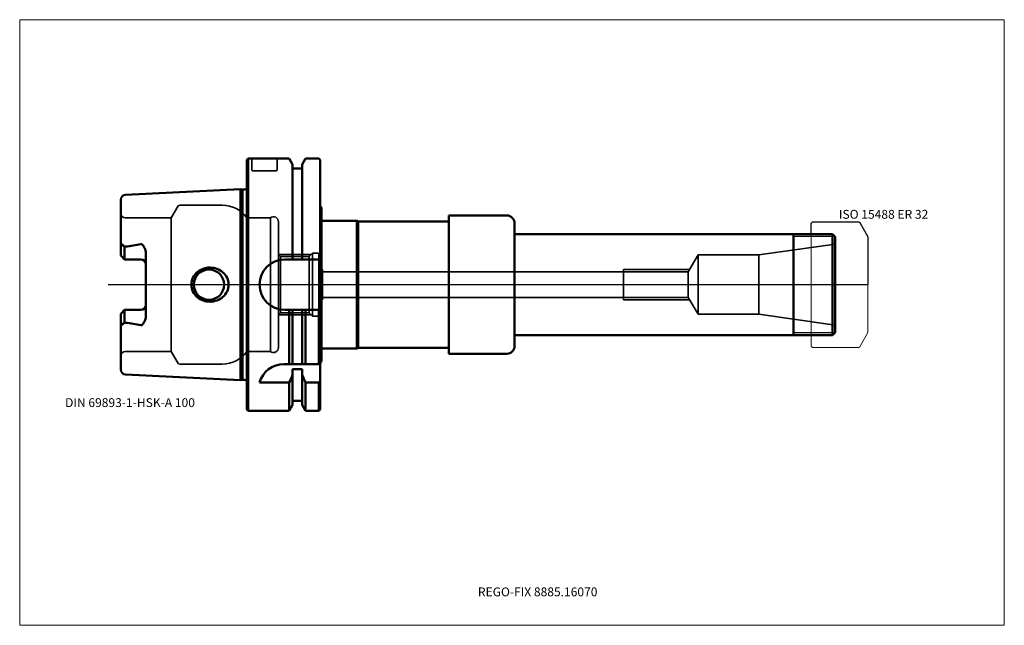
# Model space of a CAD drawing. Units: millimetres. Extents: x -90 to 300, y -135 to 105.
import ezdxf
from ezdxf.entities.mleader import LeaderData, LeaderLine
from ezdxf.lldxf.tags import DXFTag
from ezdxf.math import Vec2, Vec3

# ---------------------------------------------------------------- set-up
doc = ezdxf.new("R2010")
doc.units = ezdxf.units.MM
doc.layers.get('0').update_dxf_attribs({"plot": 0})
for name, color, linetype, lineweight in [('1', 4, 'Continuous', 50), ('11', 4, 'Continuous', 25), ('3', 1, 'Dashed_narrow', 35), ('RFCOMP01', 3, 'Long_dashed_dotted_narrow', 18), ('SK1', 4, 'Continuous', 50), ('SK3', 1, 'Dashed_narrow', 35), ('SK4', 2, 'Long_dashed_dotted_narrow', 25)]:
    doc.layers.add(name, color=color, linetype=linetype, lineweight=lineweight)
for name, color, linetype, lineweight, plot in [('4', 2, 'Long_dashed_dotted_narrow', 25, False), ('INFMAINVIEW', 9, 'Continuous', 18, False), ('INFTOTAL', 9, 'Continuous', 18, False), ('NOCUT', 7, 'Continuous', 25, False)]:
    doc.layers.add(name, color=color, linetype=linetype, lineweight=lineweight, plot=plot)
doc.layers.add('SK6', color=5, linetype='Continuous')
doc.styles.add('SEACAD_Monospac821_BT', font='txt')
doc.styles.get("Standard").update_dxf_attribs({"font": 'Monospac821 BT'})
tags = doc.linetypes.add('Dashed_narrow', pattern=[9.525, 6.35, -3.175]).pattern_tags.tags
tags[6:7] = [DXFTag(74, 4), DXFTag(75, 0), DXFTag(340, '0'), DXFTag(46, 0.0), DXFTag(50, 0.0), DXFTag(44, 0.0), DXFTag(45, 0.0)]
tags[4:5] = [DXFTag(74, 4), DXFTag(75, 0), DXFTag(340, '0'), DXFTag(46, 0.0), DXFTag(50, 0.0), DXFTag(44, 0.0), DXFTag(45, 0.0)]
tags = doc.linetypes.add('Long_dashed_dotted_narrow', pattern=[28.575, 19.05, -3.175, 3.175, -3.175]).pattern_tags.tags
tags[10:11] = [DXFTag(74, 4), DXFTag(75, 0), DXFTag(340, '0'), DXFTag(46, 0.0), DXFTag(50, 0.0), DXFTag(44, 0.0), DXFTag(45, 0.0)]
tags[8:9] = [DXFTag(74, 4), DXFTag(75, 0), DXFTag(340, '0'), DXFTag(46, 0.0), DXFTag(50, 0.0), DXFTag(44, 0.0), DXFTag(45, 0.0)]
tags[6:7] = [DXFTag(74, 4), DXFTag(75, 0), DXFTag(340, '0'), DXFTag(46, 0.0), DXFTag(50, 0.0), DXFTag(44, 0.0), DXFTag(45, 0.0)]
tags[4:5] = [DXFTag(74, 4), DXFTag(75, 0), DXFTag(340, '0'), DXFTag(46, 0.0), DXFTag(50, 0.0), DXFTag(44, 0.0), DXFTag(45, 0.0)]

# ---------------------------------------------------------------- blocks, each defined once
blk = doc.blocks.new('_DOT')
at = {"color": 0}
blk.add_line((0, 0), (-1, 0), dxfattribs=at)
at = {"color": 0, "const_width": 0.333}
blk.add_lwpolyline([(-0.166, 0, 1), (0.166, 0, 1)], format="xyb", close=True, dxfattribs=at)

msp = doc.modelspace()

# ---------------------------------------------------------------- linework, layer by layer
at = {"layer": '1'}
for p, q in [((0, 49.5), (0.5, 50)), ((0, 49.5), (0, -49.5)), ((0.5, 50), (0.5, -50)), ((0.5, 50), (16.75, 50)), ((16.75, 50), (18.12, 47.62)), ((18.12, 47.62), (18.12, 10)), ((21.88, 47.62), (23.25, 50)), ((21.88, 10), (21.88, 47.62)), ((23.25, 50), (28.5, 50)), ((28.5, 50), (29, 49.5)), ((29, 49.5), (29, -49.5)), ((18.12, 46), (21.88, 46)), ((29.6, 30.52), (29.6, -30.52)), ((79.99, 27.4), (79.99, -27.4)), ((79.99, 27.4), (102.99, 27.4)), ((29.6, 25.25), (43.6, 25.25)), ((43.6, 25.25), (43.6, -25.25)), ((43.6, 25.25), (44.03, 25)), ((44.03, 25), (44.03, -25)), ((44.03, 25), (79.99, 25)), ((79.99, 25), (79.99, -25)), ((105.99, 24.4), (105.99, -24.4)), ((232, 20), (105.99, 20)), ((216.5, 20), (216.5, -20)), ((232, 20), (233, 19)), ((232, 20), (232, -20)), ((233, -19), (233, 19)), ((15, 10), (29, 10)), ((15, -10), (29, -10)), ((16.75, -31.5), (16.75, -10)), ((18.12, -31.5), (18.12, -10)), ((21.88, -31.5), (21.88, -10)), ((23.25, -31.5), (23.25, -10)), ((28.5, -31.5), (28.5, -10)), ((232, -20), (233, -19)), ((105.99, -20), (232, -20)), ((29.6, -25.25), (43.6, -25.25)), ((43.6, -25.25), (44.03, -25)), ((44.03, -25), (79.99, -25)), ((79.99, -27.4), (102.99, -27.4)), ((29, -31.5), (14.64, -31.5)), ((18.12, -33.52), (18.12, -47.62)), ((21.88, -33.52), (18.12, -33.52)), ((21.88, -47.62), (21.88, -33.52)), ((5, -38.83), (16.75, -38.83)), ((16.75, -38.83), (16.75, -50)), ((23.25, -38.83), (28.5, -38.83)), ((23.25, -38.83), (23.25, -50)), ((28.5, -38.83), (28.5, -50)), ((18.12, -46), (21.88, -46)), ((0, -49.5), (0.5, -50)), ((0.5, -50), (16.75, -50)), ((16.75, -50), (18.12, -47.62)), ((21.88, -47.62), (23.25, -50)), ((23.25, -50), (28.5, -50)), ((28.5, -50), (29, -49.5))]:
    msp.add_line(p, q, dxfattribs=at)
for centre, radius, start, end in [((29.8, 31.3), 0.8, 179.9711, 255.5225), ((102.99, 24.4), 3, 0, 90), ((15, 0), 10, 90, 180), ((15, 0), 10, 180, 270), ((102.99, -24.4), 3, 270, 0), ((29.8, -31.3), 0.8, 104.4775, 180.0289), ((14.64, -41.5), 10, 89.9998, 164.5142)]:
    msp.add_arc(centre, radius, start, end, dxfattribs=at)
for points in [[(16.75, -38.83), (17.22, -37.8), (17.67, -36.76), (18.12, -35.72)], [(21.88, -35.72), (22.33, -36.76), (22.78, -37.8), (23.25, -38.83)], [(28.5, -38.83), (28.67, -38.62), (28.83, -38.4), (29, -38.18)]]:
    msp.add_open_spline(points, degree=3, dxfattribs=at)
at = {"layer": '11'}
for p, q in [((232.92, 19.08), (216.5, 19.08)), ((232.92, -19.08), (216.5, -19.08))]:
    msp.add_line(p, q, dxfattribs=at)
at = {"layer": '3'}
for p, q in [((29.94, 5.05), (174.78, 5.05)), ((29.94, -5.05), (174.78, -5.05))]:
    msp.add_line(p, q, dxfattribs=at)
at = {"layer": '4'}
msp.add_line((0, 0), (233, 0), dxfattribs=at)
at = {"layer": 'INFMAINVIEW'}
for p, q in [((-90, -135), (-90, 105)), ((-90, 105), (300, 105)), ((300, 105), (300, -135)), ((300, -135), (-90, -135))]:
    msp.add_line(p, q, dxfattribs=at)
at = {"layer": 'INFTOTAL'}
for p, q in [((-90, 105), (300, 105)), ((-90, -135), (-90, 105)), ((300, 105), (300, -135)), ((300, -135), (-90, -135))]:
    msp.add_line(p, q, dxfattribs=at)
at = {"layer": 'NOCUT'}
for p, q in [((0, 49.5), (0.5, 50)), ((0, 49.5), (0, 0)), ((0.5, 50), (16.75, 50)), ((16.75, 50), (18.12, 47.62)), ((18.12, 47.62), (18.12, 46)), ((21.88, 47.62), (23.25, 50)), ((21.88, 46), (21.88, 47.62)), ((23.25, 50), (28.5, 50)), ((28.5, 50), (29, 49.5)), ((29, 49.5), (29, 31.3)), ((18.12, 46), (21.88, 46)), ((29.6, 30.52), (29.6, 25.25)), ((79.99, 27.4), (79.99, 25)), ((79.99, 27.4), (102.99, 27.4)), ((29.6, 25.25), (43.6, 25.25)), ((43.6, 25.25), (44.03, 25)), ((44.03, 25), (79.99, 25)), ((105.99, 24.4), (105.99, 20)), ((223.5, 24.35), (224, 24.85)), ((223.5, 20), (223.5, 24.35)), ((224, 24.85), (242.36, 24.85)), ((242.36, 24.85), (242.76, 24.62)), ((242.76, 24.62), (246, 19)), ((223.5, 20), (105.99, 20)), ((246, 19), (246, 0)), ((0, 0), (246, 0))]:
    msp.add_line(p, q, dxfattribs=at)
for centre, radius, start, end in [((29.8, 31.3), 0.8, 179.9711, 255.5225), ((102.99, 24.4), 3, 0, 90)]:
    msp.add_arc(centre, radius, start, end, dxfattribs=at)
at = {"layer": 'RFCOMP01'}
for p, q in [((223.5, 24.35), (224, 24.85)), ((223.5, -24.35), (223.5, 24.35)), ((224, 24.85), (242.36, 24.85)), ((242.36, 24.85), (242.76, 24.62)), ((242.76, 24.62), (246, 19)), ((246, 19), (246, -19)), ((246, -19), (242.76, -24.62)), ((224, -24.85), (223.5, -24.35)), ((242.36, -24.85), (224, -24.85)), ((242.76, -24.62), (242.36, -24.85))]:
    msp.add_line(p, q, dxfattribs=at)
at = {"layer": 'SK1'}
for p, q in [((-48.1, 35.59), (-2.5, 37.88)), ((-2.5, 37.88), (-2.5, -37.88)), ((-2.5, 37.88), (-1.75, 37.67)), ((-1.75, 37.67), (-1.75, -37.67)), ((-1.75, 37.67), (-0.9, 37.67)), ((-50, 11.51), (-50, 33.6)), ((-48.5, 10.01), (-48.5, 14.92)), ((-40, -12.42), (-40, 12.42)), ((-50, 11.51), (-48.5, 10.01)), ((-48.2, 10.01), (-48.5, 10.01)), ((-42, 10.01), (-48.5, 10.01)), ((-50, -11.51), (-48.5, -10.01)), ((-50, -11.51), (-50, -33.6)), ((-42, -10.01), (-48.5, -10.01)), ((-48.5, -10.01), (-48.5, -14.92)), ((-48.1, -35.59), (-2.5, -37.88)), ((-2.5, -37.88), (-1.75, -37.67)), ((-1.75, -37.67), (-0.9, -37.67))]:
    msp.add_line(p, q, dxfattribs=at)
for centre, radius, start, end in [((-48, 33.6), 2, 92.866, 179.9857), ((-0.9, 38.67), 1, 269.9986, 334.0237), ((-56.52, 86.43), 71.85, 276.7264, 281.6556), ((-47.95, 14.08), 0.999, 98.4401, 123.1735), ((-42, 8.01), 2, 0, 90), ((-15, 0), 6, 0, 180), ((-15, 0), 6, 180, 0), ((-42, -8.01), 2, 270, 0), ((-47.95, -14.08), 0.999, 236.8265, 261.5599), ((-47.95, -14.08), 0.999, 236.8265, 261.5599), ((-56.52, -86.43), 71.85, 78.3444, 83.2736), ((-56.52, -86.43), 71.85, 78.3444, 83.2736), ((-48, -33.6), 2, 180.0143, 267.134), ((-0.9, -38.67), 1, 25.8489, 90.0031)]:
    msp.add_arc(centre, radius, start, end, dxfattribs=at)
for points, knots in [([(-48.5, 14.92), (-48.66, 15.16), (-48.81, 15.4), (-49.06, 15.69), (-49.15, 15.79), (-49.3, 15.86), (-49.36, 15.87), (-49.48, 15.83), (-49.53, 15.78), (-49.66, 15.59), (-49.72, 15.43), (-49.83, 15.13), (-49.87, 14.98), (-49.97, 14.51), (-50, 14.19), (-50, 13.88)], [0, 0, 0, 0, 0.25, 0.25, 0.375, 0.375, 0.437, 0.437, 0.5, 0.5, 0.625, 0.625, 0.75, 0.75, 1, 1, 1, 1]), ([(-40, 12.42), (-40, 13.16), (-40.2, 13.89), (-40.67, 14.87), (-40.85, 15.19), (-41.19, 15.63), (-41.31, 15.77), (-41.61, 16.01), (-41.8, 16.1), (-42, 16.06)], [0, 0, 0, 0, 0.5, 0.5, 0.75, 0.75, 0.875, 0.875, 1, 1, 1, 1]), ([(-22.01, 0), (-22.01, 0.92), (-21.8, 1.85), (-21, 3.54), (-20.42, 4.29), (-18.32, 6.12), (-16.45, 6.77), (-12.75, 6.74), (-10.92, 6.08), (-8.84, 4.26), (-8.27, 3.53), (-7.46, 1.85), (-7.25, 0.93), (-7.25, 0)], [0, 0, 0, 0, 0.125, 0.125, 0.25, 0.25, 0.5, 0.5, 0.75, 0.75, 0.875, 0.875, 1, 1, 1, 1]), ([(-22.01, 0), (-22.01, -0.92), (-21.8, -1.85), (-21, -3.54), (-20.42, -4.29), (-18.32, -6.12), (-16.45, -6.77), (-12.75, -6.74), (-10.92, -6.08), (-8.84, -4.26), (-8.27, -3.53), (-7.46, -1.85), (-7.25, -0.93), (-7.25, 0)], [0, 0, 0, 0, 0.125, 0.125, 0.25, 0.25, 0.5, 0.5, 0.75, 0.75, 0.875, 0.875, 1, 1, 1, 1]), ([(-48.5, -14.92), (-48.66, -15.16), (-48.81, -15.4), (-49.06, -15.69), (-49.15, -15.79), (-49.3, -15.86), (-49.36, -15.87), (-49.48, -15.83), (-49.53, -15.78), (-49.66, -15.59), (-49.72, -15.43), (-49.83, -15.13), (-49.87, -14.98), (-49.97, -14.51), (-50, -14.19), (-50, -13.88)], [0, 0, 0, 0, 0.25, 0.25, 0.375, 0.375, 0.437, 0.437, 0.5, 0.5, 0.625, 0.625, 0.75, 0.75, 1, 1, 1, 1]), ([(-48.5, -14.92), (-48.66, -15.16), (-48.81, -15.4), (-49.06, -15.69), (-49.15, -15.79), (-49.3, -15.86), (-49.36, -15.87), (-49.48, -15.83), (-49.53, -15.78), (-49.66, -15.59), (-49.72, -15.43), (-49.83, -15.13), (-49.87, -14.98), (-49.97, -14.51), (-50, -14.19), (-50, -13.88)], [0, 0, 0, 0, 0.25, 0.25, 0.375, 0.375, 0.437, 0.437, 0.5, 0.5, 0.625, 0.625, 0.75, 0.75, 1, 1, 1, 1]), ([(-40, -12.42), (-40, -13.16), (-40.2, -13.89), (-40.67, -14.87), (-40.85, -15.19), (-41.19, -15.63), (-41.31, -15.77), (-41.61, -16.01), (-41.8, -16.1), (-42, -16.06)], [0, 0, 0, 0, 0.5, 0.5, 0.75, 0.75, 0.875, 0.875, 1, 1, 1, 1])]:
    msp.add_open_spline(points, degree=3, knots=knots, dxfattribs=at)
at = {"layer": 'SK3'}
for p, q in [((2, 50), (2, 45.4)), ((12, 45.4), (12, 50)), ((2.3, 45.1), (11.7, 45.1)), ((-26.54, 31.5), (-9.75, 31.5)), ((-30, 26.5), (-27.41, 31)), ((-48.2, 26.5), (-30, 26.5)), ((-30, 26.5), (-30, -26.5)), ((0, 26.5), (0, -26.5)), ((9.3, 26.5), (0, 26.5)), ((9.3, 26.5), (9.3, -26.5)), ((12.5, 24.9), (12.5, -24.9)), ((202.76, 11.75), (233, 16)), ((12.5, 12), (25.5, 12)), ((13.3, 11.19), (12.5, 11.99)), ((24.69, 11.19), (26, 12.5)), ((26, 12.5), (26, -12.5)), ((26, 12.5), (28.1, 12.5)), ((28.5, -12.1), (28.5, 12.1)), ((174.78, 5.05), (178.8, 11.75)), ((178.8, 11.75), (178.8, -11.75)), ((202.76, 11.75), (178.8, 11.75)), ((202.76, 11.75), (202.76, -11.75)), ((13.3, 11.19), (13.3, -11.19)), ((13.3, 11.19), (24.69, 11.19)), ((24.69, 11.19), (24.69, -11.19)), ((29.94, 6), (28.5, 6)), ((29.94, -6), (29.94, 6)), ((175.34, 6), (149.2, 6)), ((149.2, 6), (149.2, -6)), ((174.78, -5.05), (174.78, 5.05)), ((29.94, -6), (28.5, -6)), ((175.34, -6), (149.2, -6)), ((174.78, -5.05), (178.8, -11.75)), ((13.3, -11.19), (12.5, -11.99)), ((13.3, -11.19), (24.69, -11.19)), ((24.69, -11.19), (26, -12.5)), ((12.5, -12), (25.5, -12)), ((26, -12.5), (28.1, -12.5)), ((202.76, -11.75), (178.8, -11.75)), ((202.76, -11.75), (233, -16)), ((-48.2, -26.5), (-30, -26.5)), ((-30, -26.5), (-27.41, -31)), ((9.3, -26.5), (0, -26.5)), ((-26.54, -31.5), (-9.75, -31.5))]:
    msp.add_line(p, q, dxfattribs=at)
for centre, radius, start, end in [((2.3, 45.4), 0.3, 180, 270), ((11.7, 45.4), 0.3, 270, 360), ((-26.54, 30.5), 1, 90.0015, 150), ((-9.75, 19.5), 12, 35.6853, 90.001), ((-48.2, 28.3), 1.8, 180, 270), ((10.5, 24.9), 2, 0, 126.8699), ((28.1, 12.1), 0.4, 0, 90), ((28.1, -12.1), 0.4, 270, 0), ((-48.2, -28.3), 1.8, 90, 180), ((-9.75, -19.5), 12, 269.999, 324.3147), ((10.5, -24.9), 2, 233.1301, 0), ((-26.54, -30.5), 1, 210, 269.9985)]:
    msp.add_arc(centre, radius, start, end, dxfattribs=at)
at = {"layer": 'SK4'}
msp.add_line((-55, 0), (238, 0), dxfattribs=at)

# ---------------------------------------------------------------- texts
at = {"layer": 'SK6', "style": 'SEACAD_Monospac821_BT'}
for s, p in [('ISO 15488 ER 32', (234.5, 26.12)), ('DIN 69893-1-HSK-A 100', (-72, -48.5))]:
    msp.add_text(s, height=3.5, dxfattribs=at).set_placement(p)

# ---------------------------------------------------------------- leaders
at = {"layer": 'SK6'}
ml = msp.add_multileader_mtext('Standard', dxfattribs=at)
ml.set_content('{\\pxsm0.9;\\fMonospac821 BT|b0||i0||c0|p34;\\W1.;REGO-FIX 8885.16070\\P}', color=256)
ml.set_leader_properties()
ml.set_arrow_properties(name='DOT')
ml.build(insert=Vec2(0, 0))
ml.multileader.update_dxf_attribs({"leader_type": 0, "dogleg_length": 0, "arrow_head_size": 3.5})
ctx = ml.context
ctx.base_point, ctx.char_height, ctx.arrow_head_size, ctx.landing_gap_size = Vec3(16.1, -77.53), 3.5, 3.5, 1.23
ctx.mtext.insert = Vec3(91.5, -120)

doc.saveas('drawing.dxf')
